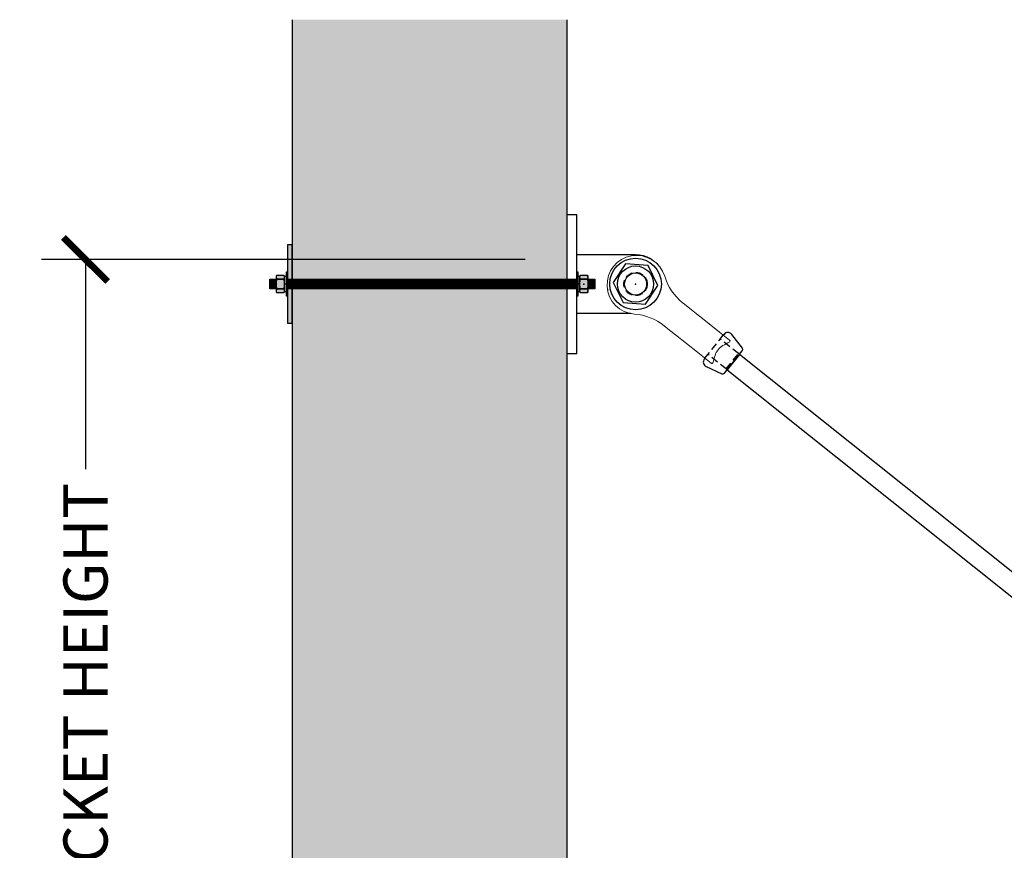
# Model space of a CAD drawing. Units: inches. Extents: x 4032 to 5054, y -5523 to -3939.
# Drawn here: x 4097 to 4147, y -5347 to -5305 of the extents above; entities that cross this region are included whole.
import ezdxf

# ---------------------------------------------------------------- set-up
doc = ezdxf.new("R2010")
doc.units = ezdxf.units.IN
doc.header["$LTSCALE"] = 12
doc.header["$MEASUREMENT"] = 0
doc.linetypes.add('HIDDEN', pattern=[0.375, 0.25, -0.125])
for name, color, linetype in [('CANOPY7', 7, 'Continuous'), ('DIM3', 3, 'Continuous'), ('EXISTING250', 250, 'Continuous'), ('EXISTING254', 254, 'Continuous'), ('FASTENER6', 6, 'Continuous'), ('HIDDEN252', 252, 'HIDDEN'), ('MASK188', 188, 'Continuous')]:
    doc.layers.add(name, color=color, linetype=linetype)
doc.styles.add('TVM', font='trebuc.ttf')
doc.dimstyles.new('TVM', dxfattribs={"dimscale": 96, "dimtxt": 0.09375, "dimasz": 0.09375, "dimexe": 0.09375, "dimexo": 0.09375, "dimgap": 0.015625, "dimtad": 0, "dimdec": 3, "dimzin": 3, "dimdsep": 46, "dimlunit": 4, "dimtxsty": 'TVM', "dimblk": 'ARCHTICK', "dimcen": 0, "dimclrd": 256, "dimclre": 256, "dimclrt": 256, "dimadec": 1, "dimazin": 0, "dimtfac": 1, "dimtdec": 3, "dimtofl": 0, "dimtmove": 0, "dimatfit": 3, "dimfxl": 1, "dimtfill": 1, "dimfrac": 1, "dimtolj": 1, "dimtzin": 0, "dimlwd": -1, "dimlwe": -1, "dimarcsym": 0})

# ---------------------------------------------------------------- blocks, each defined once
blk = doc.blocks.new('_ArchTick')
at = {"color": 0, "linetype": 'ByBlock', "const_width": 0.15}
blk.add_lwpolyline([(-0.5, -0.5), (0.5, 0.5)], dxfattribs=at)
blk = doc.blocks.new('*D26')
at = {"layer": 'Defpoints', "color": 0, "transparency": 16777216}
for p in [(3491.916, -7438.027), (3516.582, -7438.027), (3516.457, -7486.027)]:
    blk.add_point(p, dxfattribs=at)
at = {"layer": 'DIM3', "transparency": 16777216}
for p, q in [((3514.332, -7438.027), (3489.666, -7438.027)), ((3491.916, -7438.027), (3491.916, -7449.819)), ((3491.916, -7486.027), (3491.916, -7474.235)), ((3514.207, -7486.027), (3489.666, -7486.027))]:
    blk.add_line(p, q, dxfattribs=at)
at = {"layer": 'DIM3', "transparency": 16777216, "xscale": 2.25, "yscale": 2.25, "zscale": 2.25}
for p, rotation in [((3491.916, -7438.027), 90), ((3491.916, -7486.027), 270)]:
    blk.add_blockref('_ArchTick', p, dxfattribs=dict(at, rotation=rotation))
at = {"layer": 'DIM3', "transparency": 16777216, "insert": (3491.916, -7462.027), "char_height": 2.25, "attachment_point": 5, "rotation": 90, "style": 'TVM', "bg_fill": 3, "box_fill_scale": 1.25, "bg_fill_color": 256, "bg_fill_true_color": 13158600, "bg_fill_transparency": 0}
blk.add_mtext('\\A1;BRACKET HEIGHT', dxfattribs=at)

msp = doc.modelspace()

# ---------------------------------------------------------------- hatches: boundary and pattern name
at = {"layer": 'EXISTING254'}
h = msp.add_hatch(color=256, dxfattribs=at)
h.dxf.hatch_style = 1
h.paths.add_polyline_path([(4124.4449, -5477.0631), (4110.4449, -5477.0631), (4110.4449, -5304.8353), (4124.4449, -5304.8353)])
at = {"layer": 'FASTENER6', "ltscale": 0.03125}
h = msp.add_hatch(dxfattribs=at)
h.set_pattern_fill('ANSI31', color=256, scale=0.25, angle=230)
h.set_pattern_definition([(275, (4121.152716, -5318.313147), (0.03113108, 0.00272362), [])])
edge = h.paths.add_edge_path()
edge.add_line((4125.8586, -5318.5631), (4125.523, -5318.5631))
edge.add_line((4125.523, -5318.5631), (4125.523, -5318.3134))
edge.add_arc((4124.4928, -5318.3131), 1.0302, 359.98416, 360.01584)
edge.add_line((4125.523, -5318.3129), (4125.523, -5318.0631))
edge.add_line((4125.523, -5318.0631), (4125.8586, -5318.0631))
edge.add_line((4125.8586, -5318.0631), (4125.8586, -5318.5631))
at = {"layer": 'MASK188'}
h = msp.add_hatch(color=256, dxfattribs=at)
h.dxf.hatch_style = 1
h.paths.add_polyline_path([(4124.9917, -5318.9381), (4124.9449, -5318.9381), (4124.9449, -5317.6881), (4124.9917, -5317.6881)])
h = msp.add_hatch(color=256, dxfattribs=at)
h.dxf.hatch_style = 1
h.paths.add_polyline_path([(4124.9917, -5318.9381), (4124.9449, -5318.9381), (4124.9449, -5317.6881), (4124.9917, -5317.6881)])
h = msp.add_hatch(color=256, dxfattribs=at)
h.dxf.hatch_style = 1
h.paths.add_polyline_path([(4124.9917, -5317.9069), (4125.0855, -5317.9069), (4125.0855, -5318.7194), (4124.9917, -5318.7194)])
h = msp.add_hatch(color=256, dxfattribs=at)
h.dxf.hatch_style = 1
h.paths.add_polyline_path([(4125.0855, -5318.7009), (4125.1154, -5318.7527), (4125.4931, -5318.7527), (4125.523, -5318.7009), (4125.523, -5317.9254), (4125.4931, -5317.8736), (4125.1154, -5317.8736), (4125.0855, -5317.9254)])
h = msp.add_hatch(color=256, dxfattribs=at)
h.dxf.hatch_style = 1
edge = h.paths.add_edge_path()
edge.add_line((4125.8586, -5318.5631), (4125.523, -5318.5631))
edge.add_line((4125.523, -5318.5631), (4125.523, -5318.3134))
edge.add_arc((4124.4928, -5318.3131), 1.0302, 359.98416, 360.01584)
edge.add_line((4125.523, -5318.3129), (4125.523, -5318.0631))
edge.add_line((4125.523, -5318.0631), (4125.8586, -5318.0631))
edge.add_line((4125.8586, -5318.0631), (4125.8586, -5318.5631))

# ---------------------------------------------------------------- linework, layer by layer
at = {"layer": 'CANOPY7'}
msp.add_lwpolyline([(4124.9449, -5316.8131), (4127.9393, -5316.8131, -1.0084845), (4127.914, -5319.8131), (4124.9449, -5319.8131)], format="xyb", close=True, dxfattribs=at)
msp.add_lwpolyline([(4131.478, -5322.0955), (4131.4438, -5322.1383, 0.4879284), (4131.5354, -5322.5216), (4132.3452, -5322.8914, 0.3441507), (4132.4649, -5322.8628), (4133.3809, -5321.7146, 0.3441507), (4133.3821, -5321.5915), (4132.8417, -5320.8841, 0.4879284), (4132.4476, -5320.88), (4132.4134, -5320.9229)], format="xyb", dxfattribs=at)
msp.add_lwpolyline([(4147.9649, -5334.9342), (4148.5884, -5334.1524), (4133.2298, -5321.9039), (4132.6063, -5322.6857)], close=True, dxfattribs=at)
at = {"layer": 'EXISTING250'}
for points in [[(4110.4449, -5304.8353), (4110.4449, -5477.0631)], [(4124.4449, -5304.8353), (4124.4449, -5477.0631)]]:
    msp.add_lwpolyline(points, dxfattribs=at)
at = {"layer": 'FASTENER6', "ltscale": 0.03125}
for p, q in [((4125.0855, -5317.9706), (4125.0855, -5317.9709)), ((4125.4931, -5318.0668), (4125.1154, -5318.0668)), ((4125.1154, -5318.0668), (4125.4931, -5318.0668)), ((4125.523, -5317.9709), (4125.523, -5317.9705)), ((4125.0855, -5318.3128), (4125.0855, -5318.3135)), ((4125.0855, -5318.6554), (4125.0855, -5318.6557)), ((4125.1154, -5318.5595), (4125.4931, -5318.5595)), ((4125.4931, -5318.5595), (4125.1154, -5318.5595)), ((4125.523, -5318.3135), (4125.523, -5318.3128)), ((4125.523, -5318.6557), (4125.523, -5318.6554))]:
    msp.add_line(p, q, dxfattribs=at)
for points in [[(4124.9917, -5318.9381), (4124.9449, -5318.9381), (4124.9449, -5317.6881), (4124.9917, -5317.6881)], [(4125.0855, -5318.7009), (4125.1154, -5318.7527), (4125.4931, -5318.7527), (4125.523, -5318.7009), (4125.523, -5317.9254), (4125.4931, -5317.8736), (4125.1154, -5317.8736), (4125.0855, -5317.9254)]]:
    msp.add_lwpolyline(points, close=True, dxfattribs=at)
at = {"layer": 'FASTENER6'}
msp.add_lwpolyline([(4124.9917, -5317.9069), (4125.0855, -5317.9069), (4125.0855, -5318.7194), (4124.9917, -5318.7194)], close=True, dxfattribs=at)
at = {"layer": 'FASTENER6', "ltscale": 0.03125}
msp.add_lwpolyline([(4125.8586, -5318.5631), (4125.523, -5318.5631), (4125.523, -5318.3134, 0.0001382), (4125.523, -5318.3129), (4125.523, -5318.0631), (4125.8586, -5318.0631)], format="xyb", close=True, dxfattribs=at)
at = {"layer": 'FASTENER6'}
msp.add_lwpolyline([(4125.0855, -5318.2819), (4124.9917, -5318.3444)], dxfattribs=at)
at = {"layer": 'FASTENER6', "ltscale": 0.03125}
for centre, radius, start, end in [((4125.2548, -5317.9707), 0.1693, 150.06338, 179.94758), ((4125.2548, -5317.9707), 0.1693, 150.06338, 179.94758), ((4125.2548, -5317.9707), 0.1693, 180.05242, 214.56502), ((4125.2548, -5317.9707), 0.1693, 180.05242, 214.56509), ((4126.1157, -5318.3131), 1.0302, 166.16481, 179.97985), ((4126.1157, -5318.3131), 1.0302, 166.16482, 179.97985), ((4125.3537, -5317.9707), 0.1693, 325.43498, 359.93925), ((4125.3537, -5317.9707), 0.1693, 325.4349, 359.93925), ((4124.4928, -5318.3131), 1.0302, 0.02015, 13.83519), ((4124.4928, -5318.3131), 1.0302, 0.02015, 13.83518), ((4125.3537, -5317.9707), 0.1693, 0.06075, 29.92484), ((4125.3537, -5317.9707), 0.1693, 0.06075, 29.92484), ((4126.1157, -5318.3131), 1.0302, 180.02015, 193.83519), ((4126.1157, -5318.3131), 1.0302, 180.02015, 193.83518), ((4125.2548, -5318.6556), 0.1693, 145.43498, 179.94758), ((4125.2548, -5318.6556), 0.1693, 145.43491, 179.94758), ((4125.2548, -5318.6556), 0.1693, 180.05242, 209.94188), ((4125.2548, -5318.6556), 0.1693, 180.05242, 209.94188), ((4124.4928, -5318.3131), 1.0302, 346.16481, 359.97985), ((4124.4928, -5318.3131), 1.0302, 346.16481, 359.97985), ((4125.3537, -5318.6556), 0.1693, 0.05242, 34.56502), ((4125.3537, -5318.6556), 0.1693, 0.05242, 34.56509), ((4125.3537, -5318.6556), 0.1693, 330.06718, 359.94758), ((4125.3537, -5318.6556), 0.1693, 330.06718, 359.94758)]:
    msp.add_arc(centre, radius, start, end, dxfattribs=at)
msp.add_point((4125.3042, -5318.3135), dxfattribs=at)
at = {"layer": 'HIDDEN252', "ltscale": 0.125}
msp.add_line((4132.5642, -5322.6421), (4133.1878, -5321.8604), dxfattribs=at)
msp.add_lwpolyline([(4131.478, -5322.0955), (4132.4134, -5320.9229)], dxfattribs=at)
for points in [[(4133.2721, -5321.8509, -0.4142136), (4133.1878, -5321.8604), (4132.2575, -5321.1183)], [(4132.5736, -5322.7265, 0.4142136), (4132.5642, -5322.6421), (4131.6339, -5321.9)]]:
    msp.add_lwpolyline(points, format="xyb", dxfattribs=at)

# ---------------------------------------------------------------- next in the draw order: dimensions: what is measured, and where the dimension line sits
at = {"layer": 'DIM3'}
dim = msp.add_linear_dim(base=(4099.9038, -5317.0631), p1=(4124.4449, -5365.0631), p2=(4124.5699, -5317.0631), angle=90, text='BRACKET HEIGHT', dimstyle='TVM', override={"dimscale": 24, "dimtmove": 1}, dxfattribs=at)
dim.commit()
dim.dimension.update_dxf_attribs({"geometry": '*D26', "text_midpoint": (4099.9038, -5341.0631), "insert": (607.9876, 2120.9639)})

# ---------------------------------------------------------------- next in the draw order: wipeouts: each hides what was drawn before it
msp.add_wipeout([(4130.7598, -5319.6037), (4130.4898, -5319.3884), (4130.2128, -5319.1608), (4129.991, -5318.9363), (4129.6839, -5318.5116), (4129.5918, -5318.3412), (4129.5182, -5318.1799), (4129.4424, -5317.9764), (4129.4011, -5317.8486), (4129.3594, -5317.7439), (4129.3307, -5317.6831), (4129.3113, -5317.6455), (4129.2051, -5317.4751), (4128.9813, -5317.228), (4128.458, -5316.9276), (4127.3865, -5316.9781), (4126.6374, -5317.6999), (4126.5141, -5318.6299), (4126.8433, -5319.3213), (4127.2689, -5319.6684), (4127.9457, -5319.8536), (4128.2693, -5319.9033), (4128.3698, -5319.9269), (4128.5161, -5319.9686), (4128.6281, -5320.0065), (4128.7752, -5320.0648), (4128.8677, -5320.1065), (4129.0589, -5320.2065), (4129.347, -5320.3968), (4129.813, -5320.7673)])

# ---------------------------------------------------------------- next in the draw order: hatches: boundary and pattern name
at = {"layer": 'FASTENER6', "ltscale": 0.03125}
h = msp.add_hatch(dxfattribs=at)
h.set_pattern_fill('ANSI31', color=256, scale=0.25, angle=230)
h.set_pattern_definition([(275, (4110.237148, -5318.313147), (0.0311311, 0.0027236), [])])
h.paths.add_polyline_path([(4109.6167, -5318.5631), (4109.3021, -5318.5631), (4109.3021, -5318.0631), (4109.6167, -5318.0631)])
h = msp.add_hatch(dxfattribs=at)
h.set_pattern_fill('ANSI31', color=256, scale=0.25, angle=230)
h.set_pattern_definition([(275, (4112.677144, -5318.313147), (0.031131084, 0.00272362), [])])
h.paths.add_polyline_path([(4124.9449, -5318.5631), (4110.1949, -5318.5631), (4110.1949, -5318.0631), (4124.9449, -5318.0631)])
at = {"layer": 'MASK188'}
h = msp.add_hatch(color=256, dxfattribs=at)
h.dxf.hatch_style = 1
h.paths.add_polyline_path([(4110.4449, -5316.3131), (4110.1949, -5316.3131), (4110.1949, -5320.3131), (4110.4449, -5320.3131)])
h = msp.add_hatch(color=256, dxfattribs=at)
h.dxf.hatch_style = 1
h.paths.add_polyline_path([(4110.1949, -5318.9381), (4110.148, -5318.9381), (4110.148, -5317.6881), (4110.1949, -5317.6881)])
h = msp.add_hatch(color=256, dxfattribs=at)
h.dxf.hatch_style = 1
h.paths.add_polyline_path([(4109.6167, -5318.5631), (4109.3021, -5318.5631), (4109.3021, -5318.0631), (4109.6167, -5318.0631)])
h = msp.add_hatch(color=256, dxfattribs=at)
h.dxf.hatch_style = 1
h.paths.add_polyline_path([(4110.0542, -5317.9254), (4110.0244, -5317.8736), (4109.6466, -5317.8736), (4109.6167, -5317.9254), (4109.6167, -5318.7009), (4109.6466, -5318.7527), (4110.0244, -5318.7527), (4110.0542, -5318.7009)])
h = msp.add_hatch(color=256, dxfattribs=at)
h.dxf.hatch_style = 1
h.paths.add_polyline_path([(4110.0542, -5317.9069), (4110.148, -5317.9069), (4110.148, -5318.7194), (4110.0542, -5318.7194)])
h = msp.add_hatch(color=256, dxfattribs=at)
h.dxf.hatch_style = 1
h.paths.add_polyline_path([(4124.9449, -5318.5631), (4110.1949, -5318.5631), (4110.1949, -5318.0631), (4124.9449, -5318.0631)])

# ---------------------------------------------------------------- next in the draw order: linework, layer by layer
at = {"layer": 'CANOPY7'}
msp.add_lwpolyline([(4124.9449, -5321.8487), (4124.9449, -5314.7776), (4124.4449, -5314.7776), (4124.4449, -5321.8487)], close=True, dxfattribs=at)
at = {"layer": 'CANOPY7', "color": 7, "linetype": 'Continuous', "lineweight": 15}
msp.add_lwpolyline([(4132.7356, -5321.1799, -0.5634703), (4132.7368, -5321.2576, 0.0018695), (4132.3863, -5321.455, 0.176991), (4131.9908, -5321.9508, 0.0015878), (4131.8762, -5322.3364), (4131.8651, -5322.3547), (4131.8537, -5322.3628), (4131.8417, -5322.3663), (4131.8303, -5322.3662), (4131.8186, -5322.3632), (4131.808, -5322.3579), (4131.8001, -5322.3525), (4131.2826, -5321.9396), (4131.0918, -5321.7874), (4129.4224, -5320.4556), (4129.4052, -5320.4419, 0.1519514), (4127.883, -5319.8484, -1.9031179), (4129.4237, -5317.9171, 0.1519514), (4130.3406, -5319.2693), (4130.3578, -5319.283), (4132.0273, -5320.6148), (4132.218, -5320.767)], format="xyb", close=True, dxfattribs=at)
at = {"layer": 'FASTENER6', "ltscale": 0.03125}
for p, q in [((4110.0244, -5318.0668), (4109.6466, -5318.0668)), ((4109.6466, -5318.0668), (4110.0244, -5318.0668)), ((4109.6466, -5318.5595), (4110.0244, -5318.5595)), ((4110.0244, -5318.5595), (4109.6466, -5318.5595))]:
    msp.add_line(p, q, dxfattribs=at)
for points in [[(4110.4449, -5316.3131), (4110.1949, -5316.3131), (4110.1949, -5320.3131), (4110.4449, -5320.3131)], [(4110.1949, -5318.9381), (4110.148, -5318.9381), (4110.148, -5317.6881), (4110.1949, -5317.6881)], [(4109.6167, -5318.5631), (4109.3021, -5318.5631), (4109.3021, -5318.0631), (4109.6167, -5318.0631)], [(4110.0542, -5317.9254), (4110.0244, -5317.8736), (4109.6466, -5317.8736), (4109.6167, -5317.9254), (4109.6167, -5318.7009), (4109.6466, -5318.7527), (4110.0244, -5318.7527), (4110.0542, -5318.7009)], [(4124.9449, -5318.5631), (4110.1949, -5318.5631), (4110.1949, -5318.0631), (4124.9449, -5318.0631)]]:
    msp.add_lwpolyline(points, close=True, dxfattribs=at)
at = {"layer": 'FASTENER6'}
for points in [[(4129.0789, -5318.3885), (4128.5743, -5317.3639), (4127.4348, -5317.2886), (4126.7998, -5318.2378), (4127.3043, -5319.2624), (4128.4439, -5319.3377)], [(4110.0542, -5317.9069), (4110.148, -5317.9069), (4110.148, -5318.7194), (4110.0542, -5318.7194)]]:
    msp.add_lwpolyline(points, close=True, dxfattribs=at)
msp.add_lwpolyline([(4110.148, -5318.2819), (4110.0542, -5318.3444)], dxfattribs=at)
for radius in [1.3148, 0.9215, 0.5625]:
    msp.add_circle((4127.9393, -5318.3131), radius, dxfattribs=at)
at = {"layer": 'FASTENER6', "ltscale": 0.03125}
for centre, radius, start, end in [((4109.7861, -5317.9707), 0.1693, 150.06338, 179.94758), ((4109.7861, -5317.9707), 0.1693, 150.06338, 179.94758), ((4109.7861, -5317.9707), 0.1693, 180.05242, 214.56502), ((4109.7861, -5317.9707), 0.1693, 180.05242, 214.56509), ((4110.647, -5318.3131), 1.0302, 166.16481, 179.97985), ((4110.647, -5318.3131), 1.0302, 166.16482, 179.97985), ((4109.8849, -5317.9707), 0.1693, 325.43498, 359.93925), ((4109.8849, -5317.9707), 0.1693, 325.4349, 359.93925), ((4109.024, -5318.3131), 1.0302, 0.02015, 13.83519), ((4109.024, -5318.3131), 1.0302, 0.02015, 13.83518), ((4109.8849, -5317.9707), 0.1693, 0.06075, 29.92484), ((4109.8849, -5317.9707), 0.1693, 0.06075, 29.92484), ((4110.647, -5318.3131), 1.0302, 180.02015, 193.83519), ((4110.647, -5318.3131), 1.0302, 180.02015, 193.83518), ((4109.7861, -5318.6556), 0.1693, 145.43498, 179.94758), ((4109.7861, -5318.6556), 0.1693, 145.43491, 179.94758), ((4109.7861, -5318.6556), 0.1693, 180.05242, 209.94188), ((4109.7861, -5318.6556), 0.1693, 180.05242, 209.94188), ((4109.024, -5318.3131), 1.0302, 346.16481, 359.97985), ((4109.024, -5318.3131), 1.0302, 346.16481, 359.97985), ((4109.8849, -5318.6556), 0.1693, 0.05242, 34.56502), ((4109.8849, -5318.6556), 0.1693, 0.05242, 34.56509), ((4109.8849, -5318.6556), 0.1693, 330.06718, 359.94758), ((4109.8849, -5318.6556), 0.1693, 330.06718, 359.94758)]:
    msp.add_arc(centre, radius, start, end, dxfattribs=at)
at = {"layer": 'FASTENER6'}
msp.add_point((4127.9393, -5318.3131), dxfattribs=at)
at = {"layer": 'HIDDEN252', "ltscale": 0.125}
msp.add_circle((4127.9393, -5318.3131), 0.5937, dxfattribs=at)

doc.saveas('drawing.dxf')
